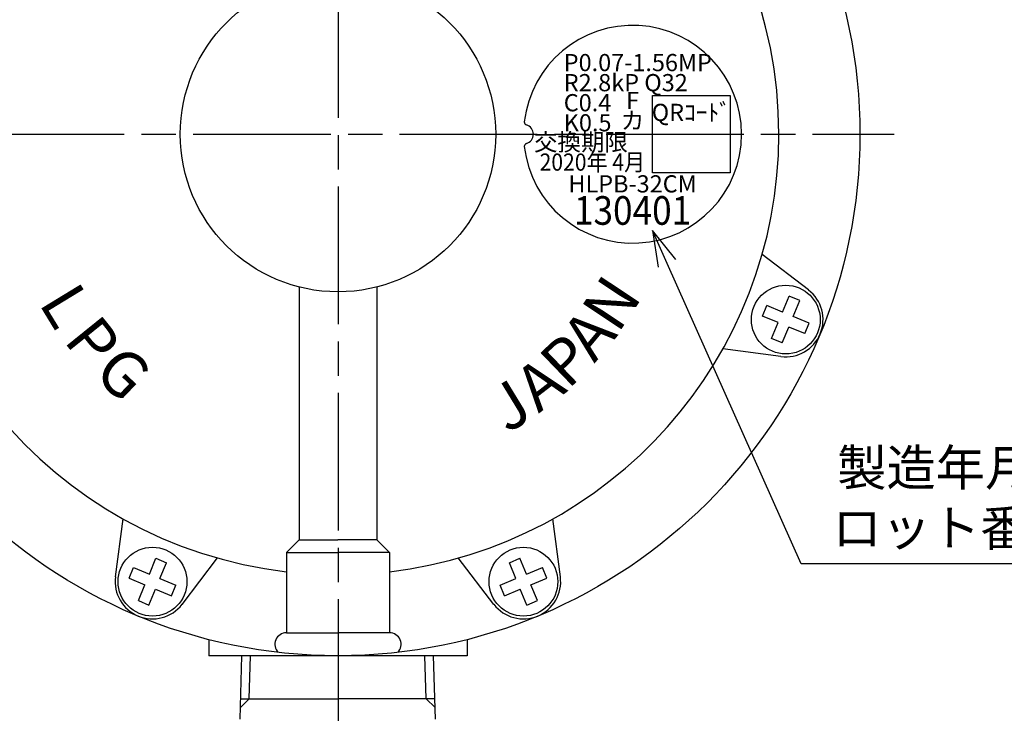
# Model space of a CAD drawing. Extents: x -296 to 980, y 0 to 638.
# Drawn here: x 157 to 329, y 149 to 270 of the extents above; entities that cross this region are included whole.
import ezdxf
from ezdxf.enums import TextEntityAlignment as Align

# ---------------------------------------------------------------- set-up
doc = ezdxf.new("R2010")
doc.units = 0
doc.header["$LTSCALE"] = 2
doc.linetypes.add('AM_ISO08W050', pattern=[18, 12, -1.5, 3, -1.5])
doc.layers.get('0').update_dxf_attribs({"linetype": 'CONTINUOUS'})
doc.layers.get('DEFPOINTS').update_dxf_attribs({"linetype": 'CONTINUOUS'})
for name, color, linetype in [('AM_0', 7, 'CONTINUOUS'), ('AM_4', 3, 'CONTINUOUS'), ('AM_5', 3, 'CONTINUOUS'), ('AM_6', 2, 'CONTINUOUS'), ('AM_7', 4, 'AM_ISO08W050')]:
    doc.layers.add(name, color=color, linetype=linetype)
doc.styles.add('ACJISTS', font='txt.shx', dxfattribs={"height": 1, "bigfont": 'extfont.shx'})
doc.styles.get("Standard").update_dxf_attribs({"font": 'isocp.shx', "bigfont": 'EXTFONT.SHX'})
doc.dimstyles.get("Standard").update_dxf_attribs({"dimtxt": 0.18, "dimasz": 0.18, "dimexe": 0.18, "dimexo": 0.0625, "dimgap": 0.09, "dimtad": 0, "dimtih": 1, "dimtoh": 1, "dimzin": 0, "dimcen": 0.09, "dimazin": 3, "dimtfac": 1, "dimtofl": 0, "dimtmove": 0, "dimatfit": 3})

# ---------------------------------------------------------------- blocks, each defined once
blk = doc.blocks.new('*U85')
at = {"layer": 'AM_5', "color": 2, "style": 'ACJISTS'}
for s, p in [('製造年月', (299.9, 188.77)), ('ロット番号レーザー印刷', (299.06, 178.27))]:
    blk.add_text(s, height=6.3, dxfattribs=at).set_placement(p)
blk = doc.blocks.new('*S37')
at = {"layer": 'AM_5', "linetype": 'CONTINUOUS'}
for p, q in [((270.25, 227.57), (267.69, 233.32)), ((271.79, 228.25), (267.69, 233.32)), ((267.69, 233.32), (268.71, 226.88))]:
    blk.add_line(p, q, dxfattribs=at)
at = {"layer": 'AM_5'}
for p, q in [((293.6, 175.12), (270.25, 227.57)), ((380.54, 175.12), (293.6, 175.12))]:
    blk.add_line(p, q, dxfattribs=at)
at = {"layer": 'AM_0'}
blk.add_blockref('*U85', (0, 0), dxfattribs=at)
blk = doc.blocks.new('*U83')
at = {"layer": 'AM_5', "color": 3}
blk.add_text('∅182', height=6.4, dxfattribs=at).set_placement((274.09, 334.94))
blk = doc.blocks.new('_OPEN30')
at = {"color": 0, "linetype": 'BYBLOCK'}
for p, q in [((-1, 0.268), (0, 0)), ((0, 0), (-1, -0.268)), ((0, 0), (-1, 0))]:
    blk.add_line(p, q, dxfattribs=at)
blk = doc.blocks.new('*D21')
at = {"layer": 'AM_5', "color": 3}
for p, q in [((272.05, 331.94), (269.12, 327.89)), ((291.43, 331.94), (272.05, 331.94))]:
    blk.add_line(p, q, dxfattribs=at)
at = {"layer": 'DEFPOINTS', "color": 0}
for p in [(266.19, 323.84), (159.55, 176.36)]:
    blk.add_point(p, dxfattribs=at)
at = {"layer": 'AM_0'}
blk.add_blockref('*U83', (0, 0), dxfattribs=at)
at = {"layer": 'AM_5', "color": 3, "xscale": 5, "yscale": 5, "zscale": 5, "rotation": 234.1296782932048}
blk.add_blockref('_OPEN30', (266.19, 323.84), dxfattribs=at)

msp = doc.modelspace()

# ---------------------------------------------------------------- linework, layer by layer
msp.add_circle((212.87, 250.1), 27.5)
at = {"layer": 'AM_0'}
for p, q in [((294.89, 222.92), (286.81, 229.12)), ((206.12, 223.44), (206.12, 179.35)), ((219.62, 223.44), (219.62, 179.35)), ((290.39, 219.07), (291.54, 221.84)), ((293.39, 221.08), (291.54, 221.84)), ((286.86, 218.37), (287.62, 220.22)), ((290.39, 219.07), (287.62, 220.22)), ((292.24, 218.3), (293.39, 221.08)), ((289.63, 217.22), (286.86, 218.37)), ((295.01, 217.16), (292.24, 218.3)), ((288.48, 214.45), (289.63, 217.22)), ((290.33, 213.68), (291.48, 216.46)), ((294.25, 215.31), (291.48, 216.46)), ((294.25, 215.31), (295.01, 217.16)), ((290.33, 213.68), (288.48, 214.45)), ((290.09, 211.32), (279.98, 212.65)), ((174.09, 172.88), (175.42, 182.98)), ((251.65, 172.88), (250.32, 182.98)), ((206.12, 179.35), (203.87, 177.1)), ((206.12, 179.35), (212.87, 179.35)), ((219.62, 179.35), (212.87, 179.35)), ((219.62, 179.35), (221.87, 177.1)), ((203.87, 177.1), (212.87, 177.1)), ((203.87, 177.1), (203.87, 163.1)), ((221.87, 177.1), (212.87, 177.1)), ((221.87, 177.1), (221.87, 163.1)), ((179.99, 173.34), (181.14, 176.11)), ((181.14, 176.11), (182.99, 175.34)), ((181.84, 172.57), (182.99, 175.34)), ((185.69, 168.07), (191.89, 176.16)), ((240.05, 168.07), (233.84, 176.16)), ((242.75, 175.34), (244.6, 176.11)), ((243.9, 172.57), (242.75, 175.34)), ((245.75, 173.34), (244.6, 176.11)), ((176.45, 172.64), (177.22, 174.49)), ((177.22, 174.49), (179.99, 173.34)), ((245.75, 173.34), (248.52, 174.49)), ((249.28, 172.64), (248.52, 174.49)), ((176.45, 172.64), (179.22, 171.49)), ((181.84, 172.57), (184.61, 171.42)), ((241.13, 171.42), (243.9, 172.57)), ((246.51, 171.49), (249.28, 172.64)), ((178.08, 168.72), (179.22, 171.49)), ((179.92, 167.95), (181.07, 170.73)), ((181.07, 170.73), (183.84, 169.58)), ((183.84, 169.58), (184.61, 171.42)), ((241.89, 169.58), (241.13, 171.42)), ((241.89, 169.58), (244.66, 170.73)), ((245.81, 167.95), (244.66, 170.73)), ((247.66, 168.72), (246.51, 171.49)), ((178.08, 168.72), (179.92, 167.95)), ((245.81, 167.95), (247.66, 168.72)), ((203.87, 163.1), (212.87, 163.1)), ((221.87, 163.1), (212.87, 163.1)), ((190.37, 161.93), (190.37, 159.1)), ((235.37, 161.93), (235.37, 159.1)), ((235.37, 159.1), (190.37, 159.1)), ((195.79, 148.04), (196.13, 159.1)), ((229.86, 148.04), (229.51, 159.1)), ((195.9, 151.6), (212.82, 151.6)), ((229.75, 151.6), (212.82, 151.6))]:
    msp.add_line(p, q, dxfattribs=at)
for centre, radius in [((212.87, 250.1), 91), ((290.94, 217.76), 6), ((180.53, 172.03), 6), ((245.2, 172.03), 6)]:
    msp.add_circle(centre, radius, dxfattribs=at)
for centre, radius, start, end in [((212.87, 250.1), 76.86, 360, 263.2752), ((264.23, 250.1), 19, 186.5509, 173.4491), ((245.85, 252.21), 0.5, 173.4491, 253.6098), ((245.23, 250.1), 1.7, 286.3902, 73.6098), ((212.87, 250.1), 76.86, 276.7248, 360), ((245.85, 247.99), 0.5, 106.3902, 186.5509), ((290.94, 217.76), 6.5, 262.5, 52.5), ((180.53, 172.03), 6.5, 172.5, 322.5), ((245.2, 172.03), 6.5, 217.5, 7.5), ((203.87, 161.1), 2, 90, 224.4497), ((221.87, 161.1), 2, 315.5502, 90)]:
    msp.add_arc(centre, radius, start, end, dxfattribs=at)
at = {"layer": 'AM_4'}
for p, q in [((197.38, 151.6), (197.61, 159.1)), ((228.27, 151.6), (228.03, 159.1)), ((195.85, 150.07), (197.38, 151.6)), ((229.79, 150.07), (228.27, 151.6))]:
    msp.add_line(p, q, dxfattribs=at)
msp.add_lwpolyline([(267.73, 256.85), (281.23, 256.85), (281.23, 243.35), (267.73, 243.35)], close=True, dxfattribs=at)
at = {"layer": 'AM_7'}
for p, q in [((212.85, 564.95), (212.9, 84.34)), ((115.62, 250.1), (309.84, 250.1))]:
    msp.add_line(p, q, dxfattribs=at)

# ---------------------------------------------------------------- block references
at = {"layer": 'AM_5'}
msp.add_blockref('*S37', (0, 0), dxfattribs=at)

# ---------------------------------------------------------------- texts
at = {"layer": 'AM_6'}
for s, p in [('P0.07-1.56MP', (252.23, 262.6)), ('R2.8kP Q32', (252.23, 259.1)), ('C0.4   ', (252.23, 255.6)), ('K0.5   ', (252.23, 252.1))]:
    msp.add_text(s, height=3, dxfattribs=at).set_placement(p, align=Align.MIDDLE_LEFT)
for s, p in [('F', (264.23, 255.6)), ('QRｺｰﾄﾞ', (274.48, 253.52)), ('カ', (264.23, 252.1)), ('交換期限', (255.23, 248.35)), ('HLPB-32CM', (264.23, 241.05))]:
    msp.add_text(s, height=3, dxfattribs=at).set_placement(p, align=Align.MIDDLE)
at = {"layer": 'AM_6', "width": 0.9}
for s, height, p in [('2020年 4月', 3, (257.23, 244.85)), ('130401', 5, (264.23, 236.15))]:
    msp.add_text(s, height=height, dxfattribs=at).set_placement(p, align=Align.MIDDLE)
at = {"layer": 'AM_6'}
for s, rotation, p in [('N', 56.389, (261.66, 215.15)), ('L', 301.389, (160.59, 220.66)), ('P', 308.889, (164.88, 214.09)), ('A', 50.139, (257.56, 210.04)), ('P', 43.889, (252.94, 205.42)), ('G', 316.389, (169.99, 208.13)), ('A', 37.639, (247.84, 201.32)), ('J', 31.389, (242.32, 197.81))]:
    msp.add_text(s, height=8, rotation=rotation, dxfattribs=at).set_placement(p)

# ---------------------------------------------------------------- dimensions: what is measured, and where the dimension line sits
at = {"layer": 'AM_5'}
dim = msp.add_diameter_dim_2p(p1=(159.55, 176.36), p2=(266.19, 323.84), dimstyle='Standard', override={"dimscale": 2, "dimdec": 0, "dimtp": 5, "dimtm": 5}, dxfattribs=at)
dim.commit()
dim.dimension.update_dxf_attribs({"geometry": '*D21', "text_midpoint": (283.24, 338.15)})

doc.saveas('drawing.dxf')
